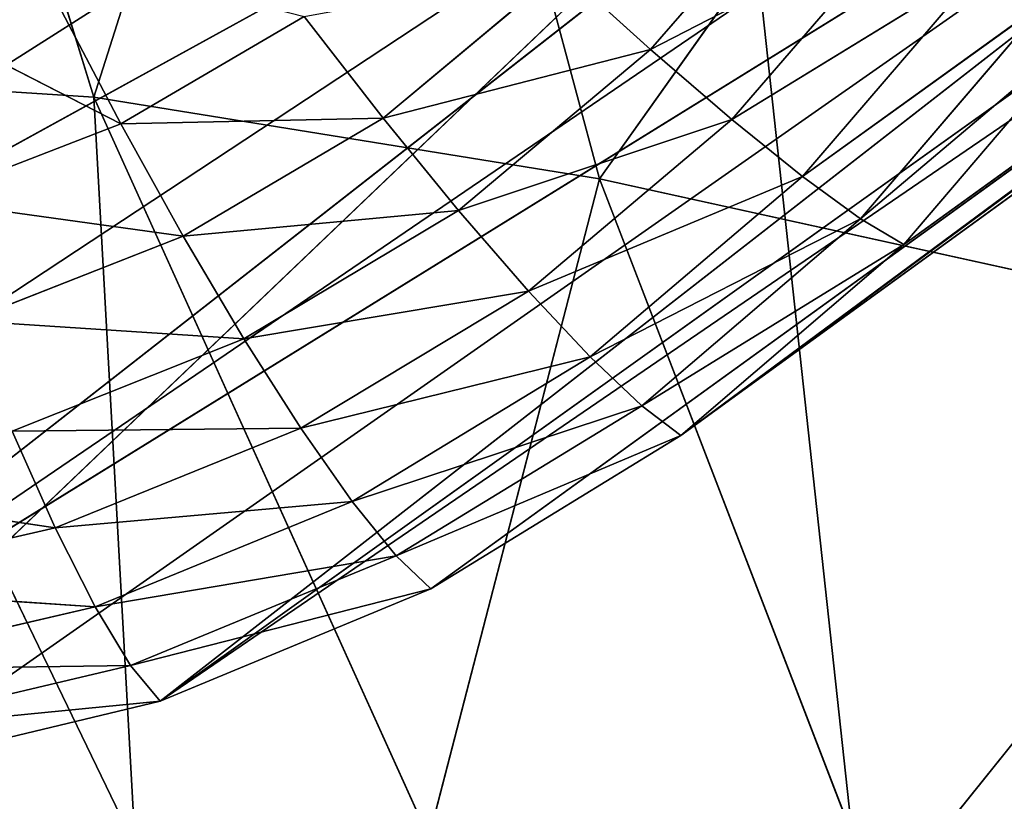
# Model space of a CAD drawing. Extents: x -0.6 to 0.59, y -0.59 to 0.59.
# Drawn here: x -0.33 to -0.31, y -0.49 to -0.48 of the extents above; entities that cross this region are included whole.
import ezdxf

# ---------------------------------------------------------------- set-up
doc = ezdxf.new("R2010")
doc.units = 0
doc.header["$LTSCALE"] = 0.0254
doc.layers.get('0').update_dxf_attribs({"color": 13, "linetype": 'CONTINUOUS'})

# ---------------------------------------------------------------- blocks, each defined once
blk = doc.blocks.new('CS3445_GAM')
at = {"color": 0}
for p, q in [((-0.2832, -0.459572, 0.321306), (-0.314839, -0.482902, 0.010398)), ((-0.2832, -0.459572, 0.321306), (-0.314839, -0.482902, 0.010398)), ((-0.311238, -0.479818, 0.010314), (-0.2832, -0.459572, 0.321306)), ((-0.311238, -0.479818, 0.010314), (-0.2832, -0.459572, 0.321306)), ((-0.314839, -0.482902, 0.010398), (-0.286071, -0.462027, 0.321306)), ((-0.314839, -0.482902, 0.010398), (-0.286071, -0.462027, 0.321306)), ((-0.289293, -0.463999, 0.321306), (-0.323253, -0.487191, 0.010596)), ((-0.289293, -0.463999, 0.321306), (-0.323253, -0.487191, 0.010596)), ((-0.318879, -0.485377, 0.010493), (-0.289293, -0.463999, 0.321306)), ((-0.318879, -0.485377, 0.010493), (-0.289293, -0.463999, 0.321306)), ((-0.289293, -0.463999, 0.321306), (-0.314839, -0.482902, 0.010398)), ((-0.289293, -0.463999, 0.321306), (-0.314839, -0.482902, 0.010398)), ((-0.341887, -0.487166, 0.011023), (-0.307663, -0.465446, 0.321306)), ((-0.341887, -0.487166, 0.011023), (-0.307663, -0.465446, 0.321306)), ((-0.323253, -0.487191, 0.010596), (-0.292783, -0.465446, 0.321306)), ((-0.323253, -0.487191, 0.010596), (-0.292783, -0.465446, 0.321306)), ((-0.303989, -0.466327, 0.321306), (-0.341887, -0.487166, 0.011023)), ((-0.303989, -0.466327, 0.321306), (-0.341887, -0.487166, 0.011023)), ((-0.337289, -0.488278, 0.010921), (-0.303989, -0.466327, 0.321306)), ((-0.337289, -0.488278, 0.010921), (-0.303989, -0.466327, 0.321306)), ((-0.303989, -0.466327, 0.321306), (-0.332574, -0.48866, 0.010814)), ((-0.303989, -0.466327, 0.321306), (-0.332574, -0.48866, 0.010814)), ((-0.296457, -0.466327, 0.321306), (-0.332574, -0.48866, 0.010814)), ((-0.296457, -0.466327, 0.321306), (-0.332574, -0.48866, 0.010814)), ((-0.327857, -0.488292, 0.010704), (-0.296457, -0.466327, 0.321306)), ((-0.327857, -0.488292, 0.010704), (-0.296457, -0.466327, 0.321306)), ((-0.296457, -0.466327, 0.321306), (-0.323253, -0.487191, 0.010596)), ((-0.296457, -0.466327, 0.321306), (-0.323253, -0.487191, 0.010596)), ((-0.332574, -0.48866, 0.010814), (-0.300223, -0.466625, 0.321306)), ((-0.332574, -0.48866, 0.010814), (-0.300223, -0.466625, 0.321306)), ((-0.312674, -0.47361, 0.003539), (-0.315331, -0.47667, 0.00356)), ((-0.312674, -0.47361, 0.003539), (-0.315331, -0.47667, 0.00356)), ((-0.311209, -0.474543, 0.004828), (-0.315331, -0.47667, 0.00356)), ((-0.311209, -0.474543, 0.004828), (-0.315331, -0.47667, 0.00356)), ((-0.311209, -0.474543, 0.004828), (-0.31402, -0.4778, 0.00486)), ((-0.311209, -0.474543, 0.004828), (-0.31402, -0.4778, 0.00486)), ((-0.3254, -0.474985, 0.001708), (-0.323888, -0.477867, 0.002017)), ((-0.3254, -0.474985, 0.001708), (-0.323888, -0.477867, 0.002017)), ((-0.316763, -0.475371, 0.002595), (-0.319652, -0.477775, 0.002608)), ((-0.316763, -0.475371, 0.002595), (-0.319652, -0.477775, 0.002608)), ((-0.316763, -0.475371, 0.002595), (-0.315331, -0.47667, 0.00356)), ((-0.316763, -0.475371, 0.002595), (-0.315331, -0.47667, 0.00356)), ((-0.309943, -0.475303, 0.006412), (-0.31402, -0.4778, 0.00486)), ((-0.309943, -0.475303, 0.006412), (-0.31402, -0.4778, 0.00486)), ((-0.309943, -0.475303, 0.006412), (-0.312877, -0.478719, 0.006459)), ((-0.309943, -0.475303, 0.006412), (-0.312877, -0.478719, 0.006459)), ((-0.323888, -0.477867, 0.002017), (-0.328249, -0.475631, 0.001709)), ((-0.323888, -0.477867, 0.002017), (-0.328249, -0.475631, 0.001709)), ((-0.308913, -0.475865, 0.008236), (-0.312877, -0.478719, 0.006459)), ((-0.308913, -0.475865, 0.008236), (-0.312877, -0.478719, 0.006459)), ((-0.311938, -0.479401, 0.008296), (-0.308913, -0.475865, 0.008236)), ((-0.311938, -0.479401, 0.008296), (-0.308913, -0.475865, 0.008236)), ((-0.320925, -0.476137, 0.002011), (-0.323888, -0.477867, 0.002017)), ((-0.320925, -0.476137, 0.002011), (-0.323888, -0.477867, 0.002017)), ((-0.320925, -0.476137, 0.002011), (-0.319652, -0.477775, 0.002608)), ((-0.320925, -0.476137, 0.002011), (-0.319652, -0.477775, 0.002608)), ((-0.308158, -0.476209, 0.010242), (-0.311938, -0.479401, 0.008296)), ((-0.308158, -0.476209, 0.010242), (-0.311938, -0.479401, 0.008296)), ((-0.311238, -0.479818, 0.010314), (-0.308158, -0.476209, 0.010242)), ((-0.311238, -0.479818, 0.010314), (-0.308158, -0.476209, 0.010242)), ((-0.315331, -0.47667, 0.00356), (-0.319652, -0.477775, 0.002608)), ((-0.315331, -0.47667, 0.00356), (-0.319652, -0.477775, 0.002608)), ((-0.318431, -0.47927, 0.003584), (-0.315331, -0.47667, 0.00356)), ((-0.318431, -0.47927, 0.003584), (-0.315331, -0.47667, 0.00356)), ((-0.315331, -0.47667, 0.00356), (-0.31402, -0.4778, 0.00486)), ((-0.315331, -0.47667, 0.00356), (-0.31402, -0.4778, 0.00486)), ((-0.327077, -0.479101, 0.002024), (-0.323888, -0.477867, 0.002017)), ((-0.327077, -0.479101, 0.002024), (-0.323888, -0.477867, 0.002017)), ((-0.319652, -0.477775, 0.002608), (-0.323888, -0.477867, 0.002017)), ((-0.319652, -0.477775, 0.002608), (-0.323888, -0.477867, 0.002017)), ((-0.323888, -0.477867, 0.002017), (-0.322881, -0.47968, 0.002622)), ((-0.323888, -0.477867, 0.002017), (-0.322881, -0.47968, 0.002622)), ((-0.319652, -0.477775, 0.002608), (-0.322881, -0.47968, 0.002622)), ((-0.319652, -0.477775, 0.002608), (-0.322881, -0.47968, 0.002622)), ((-0.319652, -0.477775, 0.002608), (-0.318431, -0.47927, 0.003584)), ((-0.319652, -0.477775, 0.002608), (-0.318431, -0.47927, 0.003584)), ((-0.31402, -0.4778, 0.00486), (-0.318431, -0.47927, 0.003584)), ((-0.31402, -0.4778, 0.00486), (-0.318431, -0.47927, 0.003584)), ((-0.31402, -0.4778, 0.00486), (-0.317302, -0.480572, 0.004899)), ((-0.31402, -0.4778, 0.00486), (-0.317302, -0.480572, 0.004899)), ((-0.31402, -0.4778, 0.00486), (-0.312877, -0.478719, 0.006459)), ((-0.31402, -0.4778, 0.00486), (-0.312877, -0.478719, 0.006459)), ((-0.312877, -0.478719, 0.006459), (-0.317302, -0.480572, 0.004899)), ((-0.312877, -0.478719, 0.006459), (-0.317302, -0.480572, 0.004899)), ((-0.316306, -0.481633, 0.006513), (-0.312877, -0.478719, 0.006459)), ((-0.316306, -0.481633, 0.006513), (-0.312877, -0.478719, 0.006459)), ((-0.312877, -0.478719, 0.006459), (-0.311938, -0.479401, 0.008296)), ((-0.312877, -0.478719, 0.006459), (-0.311938, -0.479401, 0.008296)), ((-0.322881, -0.47968, 0.002622), (-0.327077, -0.479101, 0.002024)), ((-0.322881, -0.47968, 0.002622), (-0.327077, -0.479101, 0.002024)), ((-0.318431, -0.47927, 0.003584), (-0.322881, -0.47968, 0.002622)), ((-0.318431, -0.47927, 0.003584), (-0.322881, -0.47968, 0.002622)), ((-0.318431, -0.47927, 0.003584), (-0.321899, -0.481338, 0.003611)), ((-0.318431, -0.47927, 0.003584), (-0.321899, -0.481338, 0.003611)), ((-0.318431, -0.47927, 0.003584), (-0.317302, -0.480572, 0.004899)), ((-0.318431, -0.47927, 0.003584), (-0.317302, -0.480572, 0.004899)), ((-0.311938, -0.479401, 0.008296), (-0.316306, -0.481633, 0.006513)), ((-0.311938, -0.479401, 0.008296), (-0.316306, -0.481633, 0.006513)), ((-0.315474, -0.48242, 0.008367), (-0.311938, -0.479401, 0.008296)), ((-0.315474, -0.48242, 0.008367), (-0.311938, -0.479401, 0.008296)), ((-0.311938, -0.479401, 0.008296), (-0.311238, -0.479818, 0.010314)), ((-0.311938, -0.479401, 0.008296), (-0.311238, -0.479818, 0.010314)), ((-0.322881, -0.47968, 0.002622), (-0.32636, -0.481048, 0.002638)), ((-0.322881, -0.47968, 0.002622), (-0.32636, -0.481048, 0.002638)), ((-0.322881, -0.47968, 0.002622), (-0.321899, -0.481338, 0.003611)), ((-0.322881, -0.47968, 0.002622), (-0.321899, -0.481338, 0.003611)), ((-0.311238, -0.479818, 0.010314), (-0.315474, -0.48242, 0.008367)), ((-0.311238, -0.479818, 0.010314), (-0.315474, -0.48242, 0.008367)), ((-0.314839, -0.482902, 0.010398), (-0.311238, -0.479818, 0.010314)), ((-0.314839, -0.482902, 0.010398), (-0.311238, -0.479818, 0.010314)), ((-0.317302, -0.480572, 0.004899), (-0.321899, -0.481338, 0.003611)), ((-0.317302, -0.480572, 0.004899), (-0.321899, -0.481338, 0.003611)), ((-0.317302, -0.480572, 0.004899), (-0.320977, -0.482784, 0.004943)), ((-0.317302, -0.480572, 0.004899), (-0.320977, -0.482784, 0.004943)), ((-0.317302, -0.480572, 0.004899), (-0.316306, -0.481633, 0.006513)), ((-0.317302, -0.480572, 0.004899), (-0.316306, -0.481633, 0.006513)), ((-0.321899, -0.481338, 0.003611), (-0.32636, -0.481048, 0.002638)), ((-0.321899, -0.481338, 0.003611), (-0.32636, -0.481048, 0.002638)), ((-0.325642, -0.482831, 0.003641), (-0.321899, -0.481338, 0.003611)), ((-0.325642, -0.482831, 0.003641), (-0.321899, -0.481338, 0.003611)), ((-0.321899, -0.481338, 0.003611), (-0.320977, -0.482784, 0.004943)), ((-0.321899, -0.481338, 0.003611), (-0.320977, -0.482784, 0.004943)), ((-0.316306, -0.481633, 0.006513), (-0.320977, -0.482784, 0.004943)), ((-0.316306, -0.481633, 0.006513), (-0.320977, -0.482784, 0.004943)), ((-0.316306, -0.481633, 0.006513), (-0.320148, -0.483964, 0.006576)), ((-0.316306, -0.481633, 0.006513), (-0.320148, -0.483964, 0.006576)), ((-0.316306, -0.481633, 0.006513), (-0.315474, -0.48242, 0.008367)), ((-0.316306, -0.481633, 0.006513), (-0.315474, -0.48242, 0.008367)), ((-0.315474, -0.48242, 0.008367), (-0.320148, -0.483964, 0.006576)), ((-0.315474, -0.48242, 0.008367), (-0.320148, -0.483964, 0.006576)), ((-0.31944, -0.484841, 0.008446), (-0.315474, -0.48242, 0.008367)), ((-0.31944, -0.484841, 0.008446), (-0.315474, -0.48242, 0.008367)), ((-0.315474, -0.48242, 0.008367), (-0.314839, -0.482902, 0.010398)), ((-0.315474, -0.48242, 0.008367), (-0.314839, -0.482902, 0.010398)), ((-0.320977, -0.482784, 0.004943), (-0.325642, -0.482831, 0.003641)), ((-0.320977, -0.482784, 0.004943), (-0.325642, -0.482831, 0.003641)), ((-0.325642, -0.482831, 0.003641), (-0.324948, -0.484391, 0.004991)), ((-0.325642, -0.482831, 0.003641), (-0.324948, -0.484391, 0.004991)), ((-0.320977, -0.482784, 0.004943), (-0.324948, -0.484391, 0.004991)), ((-0.320977, -0.482784, 0.004943), (-0.324948, -0.484391, 0.004991)), ((-0.320977, -0.482784, 0.004943), (-0.320148, -0.483964, 0.006576)), ((-0.320977, -0.482784, 0.004943), (-0.320148, -0.483964, 0.006576)), ((-0.314839, -0.482902, 0.010398), (-0.31944, -0.484841, 0.008446)), ((-0.314839, -0.482902, 0.010398), (-0.31944, -0.484841, 0.008446)), ((-0.318879, -0.485377, 0.010493), (-0.314839, -0.482902, 0.010398)), ((-0.318879, -0.485377, 0.010493), (-0.314839, -0.482902, 0.010398)), ((-0.324948, -0.484391, 0.004991), (-0.329564, -0.483709, 0.003673)), ((-0.324948, -0.484391, 0.004991), (-0.329564, -0.483709, 0.003673)), ((-0.320148, -0.483964, 0.006576), (-0.324948, -0.484391, 0.004991)), ((-0.320148, -0.483964, 0.006576), (-0.324948, -0.484391, 0.004991)), ((-0.324303, -0.485665, 0.006643), (-0.320148, -0.483964, 0.006576)), ((-0.324303, -0.485665, 0.006643), (-0.320148, -0.483964, 0.006576)), ((-0.320148, -0.483964, 0.006576), (-0.31944, -0.484841, 0.008446)), ((-0.320148, -0.483964, 0.006576), (-0.31944, -0.484841, 0.008446)), ((-0.324948, -0.484391, 0.004991), (-0.329115, -0.485346, 0.005041)), ((-0.324948, -0.484391, 0.004991), (-0.329115, -0.485346, 0.005041)), ((-0.324948, -0.484391, 0.004991), (-0.324303, -0.485665, 0.006643)), ((-0.324948, -0.484391, 0.004991), (-0.324303, -0.485665, 0.006643)), ((-0.31944, -0.484841, 0.008446), (-0.324303, -0.485665, 0.006643)), ((-0.31944, -0.484841, 0.008446), (-0.324303, -0.485665, 0.006643)), ((-0.323731, -0.486612, 0.008533), (-0.31944, -0.484841, 0.008446)), ((-0.323731, -0.486612, 0.008533), (-0.31944, -0.484841, 0.008446)), ((-0.31944, -0.484841, 0.008446), (-0.318879, -0.485377, 0.010493)), ((-0.31944, -0.484841, 0.008446), (-0.318879, -0.485377, 0.010493)), ((-0.324303, -0.485665, 0.006643), (-0.329115, -0.485346, 0.005041)), ((-0.324303, -0.485665, 0.006643), (-0.329115, -0.485346, 0.005041)), ((-0.318879, -0.485377, 0.010493), (-0.323731, -0.486612, 0.008533)), ((-0.318879, -0.485377, 0.010493), (-0.323731, -0.486612, 0.008533)), ((-0.323253, -0.487191, 0.010596), (-0.318879, -0.485377, 0.010493)), ((-0.323253, -0.487191, 0.010596), (-0.318879, -0.485377, 0.010493)), ((-0.324303, -0.485665, 0.006643), (-0.32867, -0.486684, 0.006715)), ((-0.324303, -0.485665, 0.006643), (-0.32867, -0.486684, 0.006715)), ((-0.324303, -0.485665, 0.006643), (-0.323731, -0.486612, 0.008533)), ((-0.324303, -0.485665, 0.006643), (-0.323731, -0.486612, 0.008533)), ((-0.323731, -0.486612, 0.008533), (-0.32867, -0.486684, 0.006715)), ((-0.323731, -0.486612, 0.008533), (-0.32867, -0.486684, 0.006715)), ((-0.328245, -0.487681, 0.008625), (-0.323731, -0.486612, 0.008533)), ((-0.328245, -0.487681, 0.008625), (-0.323731, -0.486612, 0.008533)), ((-0.323731, -0.486612, 0.008533), (-0.323253, -0.487191, 0.010596)), ((-0.323731, -0.486612, 0.008533), (-0.323253, -0.487191, 0.010596)), ((-0.323253, -0.487191, 0.010596), (-0.328245, -0.487681, 0.008625)), ((-0.323253, -0.487191, 0.010596), (-0.328245, -0.487681, 0.008625)), ((-0.327857, -0.488292, 0.010704), (-0.323253, -0.487191, 0.010596)), ((-0.327857, -0.488292, 0.010704), (-0.323253, -0.487191, 0.010596))]:
    blk.add_line(p, q, dxfattribs=at)
at = {"color": 252}
mesh = blk.add_polyface(dxfattribs=at)
corners = [(-0.317246, -0.459572, 0.321306), (-0.356935, -0.476167, 0.011358), (-0.353869, -0.479774, 0.01129)]
mesh.append_faces([[corners[k] for k in face] for face in [(0, 1, 2)]], dxfattribs={"color": 252})
mesh = blk.add_polyface(dxfattribs=at)
corners = [(-0.317246, -0.459572, 0.321306), (-0.353869, -0.479774, 0.01129), (-0.35028, -0.48286, 0.01121)]
mesh.append_faces([[corners[k] for k in face] for face in [(0, 1, 2)]], dxfattribs={"color": 252})
mesh = blk.add_polyface(dxfattribs=at)
corners = [(-0.317246, -0.459572, 0.321306), (-0.35028, -0.48286, 0.01121), (-0.314374, -0.462027, 0.321306)]
mesh.append_faces([[corners[k] for k in face] for face in [(0, 1, 2)]], dxfattribs={"color": 252})
mesh = blk.add_polyface(dxfattribs=at)
corners = [(-0.2832, -0.459572, 0.321306), (-0.314839, -0.482902, 0.010398), (-0.311238, -0.479818, 0.010314)]
mesh.append_faces([[corners[k] for k in face] for face in [(0, 1, 2)]], dxfattribs={"color": 252})
mesh = blk.add_polyface(dxfattribs=at)
corners = [(-0.286071, -0.462027, 0.321306), (-0.314839, -0.482902, 0.010398), (-0.2832, -0.459572, 0.321306)]
mesh.append_faces([[corners[k] for k in face] for face in [(0, 1, 2)]], dxfattribs={"color": 252})
mesh = blk.add_polyface(dxfattribs=at)
corners = [(-0.2832, -0.459572, 0.321306), (-0.311238, -0.479818, 0.010314), (-0.308158, -0.476209, 0.010242)]
mesh.append_faces([[corners[k] for k in face] for face in [(0, 1, 2)]], dxfattribs={"color": 252})
mesh = blk.add_polyface(dxfattribs=at)
corners = [(-0.314374, -0.462027, 0.321306), (-0.35028, -0.48286, 0.01121), (-0.311152, -0.463999, 0.321306)]
mesh.append_faces([[corners[k] for k in face] for face in [(0, 1, 2)]], dxfattribs={"color": 252})
mesh = blk.add_polyface(dxfattribs=at)
corners = [(-0.289293, -0.463999, 0.321306), (-0.314839, -0.482902, 0.010398), (-0.286071, -0.462027, 0.321306)]
mesh.append_faces([[corners[k] for k in face] for face in [(0, 1, 2)]], dxfattribs={"color": 252})
mesh = blk.add_polyface(dxfattribs=at)
corners = [(-0.311152, -0.463999, 0.321306), (-0.35028, -0.48286, 0.01121), (-0.346252, -0.485342, 0.011121)]
mesh.append_faces([[corners[k] for k in face] for face in [(0, 1, 2)]], dxfattribs={"color": 252})
mesh = blk.add_polyface(dxfattribs=at)
corners = [(-0.311152, -0.463999, 0.321306), (-0.346252, -0.485342, 0.011121), (-0.341887, -0.487166, 0.011023)]
mesh.append_faces([[corners[k] for k in face] for face in [(0, 1, 2)]], dxfattribs={"color": 252})
mesh = blk.add_polyface(dxfattribs=at)
corners = [(-0.311152, -0.463999, 0.321306), (-0.341887, -0.487166, 0.011023), (-0.307663, -0.465446, 0.321306)]
mesh.append_faces([[corners[k] for k in face] for face in [(0, 1, 2)]], dxfattribs={"color": 252})
mesh = blk.add_polyface(dxfattribs=at)
corners = [(-0.289293, -0.463999, 0.321306), (-0.323253, -0.487191, 0.010596), (-0.318879, -0.485377, 0.010493)]
mesh.append_faces([[corners[k] for k in face] for face in [(0, 1, 2)]], dxfattribs={"color": 252})
mesh = blk.add_polyface(dxfattribs=at)
corners = [(-0.292783, -0.465446, 0.321306), (-0.323253, -0.487191, 0.010596), (-0.289293, -0.463999, 0.321306)]
mesh.append_faces([[corners[k] for k in face] for face in [(0, 1, 2)]], dxfattribs={"color": 252})
mesh = blk.add_polyface(dxfattribs=at)
corners = [(-0.289293, -0.463999, 0.321306), (-0.318879, -0.485377, 0.010493), (-0.314839, -0.482902, 0.010398)]
mesh.append_faces([[corners[k] for k in face] for face in [(0, 1, 2)]], dxfattribs={"color": 252})
mesh = blk.add_polyface(dxfattribs=at)
corners = [(-0.307663, -0.465446, 0.321306), (-0.341887, -0.487166, 0.011023), (-0.303989, -0.466327, 0.321306)]
mesh.append_faces([[corners[k] for k in face] for face in [(0, 1, 2)]], dxfattribs={"color": 252})
mesh = blk.add_polyface(dxfattribs=at)
corners = [(-0.296457, -0.466327, 0.321306), (-0.323253, -0.487191, 0.010596), (-0.292783, -0.465446, 0.321306)]
mesh.append_faces([[corners[k] for k in face] for face in [(0, 1, 2)]], dxfattribs={"color": 252})
mesh = blk.add_polyface(dxfattribs=at)
corners = [(-0.303989, -0.466327, 0.321306), (-0.341887, -0.487166, 0.011023), (-0.337289, -0.488278, 0.010921)]
mesh.append_faces([[corners[k] for k in face] for face in [(0, 1, 2)]], dxfattribs={"color": 252})
mesh = blk.add_polyface(dxfattribs=at)
corners = [(-0.303989, -0.466327, 0.321306), (-0.337289, -0.488278, 0.010921), (-0.332574, -0.48866, 0.010814)]
mesh.append_faces([[corners[k] for k in face] for face in [(0, 1, 2)]], dxfattribs={"color": 252})
mesh = blk.add_polyface(dxfattribs=at)
corners = [(-0.303989, -0.466327, 0.321306), (-0.332574, -0.48866, 0.010814), (-0.300223, -0.466625, 0.321306)]
mesh.append_faces([[corners[k] for k in face] for face in [(0, 1, 2)]], dxfattribs={"color": 252})
mesh = blk.add_polyface(dxfattribs=at)
corners = [(-0.296457, -0.466327, 0.321306), (-0.332574, -0.48866, 0.010814), (-0.327857, -0.488292, 0.010704)]
mesh.append_faces([[corners[k] for k in face] for face in [(0, 1, 2)]], dxfattribs={"color": 252})
mesh = blk.add_polyface(dxfattribs=at)
corners = [(-0.300223, -0.466625, 0.321306), (-0.332574, -0.48866, 0.010814), (-0.296457, -0.466327, 0.321306)]
mesh.append_faces([[corners[k] for k in face] for face in [(0, 1, 2)]], dxfattribs={"color": 252})
mesh = blk.add_polyface(dxfattribs=at)
corners = [(-0.296457, -0.466327, 0.321306), (-0.327857, -0.488292, 0.010704), (-0.323253, -0.487191, 0.010596)]
mesh.append_faces([[corners[k] for k in face] for face in [(0, 1, 2)]], dxfattribs={"color": 252})
mesh = blk.add_polyface(dxfattribs=at)
corners = [(-0.312674, -0.47361, 0.003539), (-0.315331, -0.47667, 0.00356), (-0.316763, -0.475371, 0.002595)]
mesh.append_faces([[corners[k] for k in face] for face in [(0, 1, 2)]], dxfattribs={"color": 252})
mesh = blk.add_polyface(dxfattribs=at)
corners = [(-0.311209, -0.474543, 0.004828), (-0.315331, -0.47667, 0.00356), (-0.312674, -0.47361, 0.003539)]
mesh.append_faces([[corners[k] for k in face] for face in [(0, 1, 2)]], dxfattribs={"color": 252})
mesh = blk.add_polyface(dxfattribs=at)
corners = [(-0.311209, -0.474543, 0.004828), (-0.31402, -0.4778, 0.00486), (-0.315331, -0.47667, 0.00356)]
mesh.append_faces([[corners[k] for k in face] for face in [(0, 1, 2)]], dxfattribs={"color": 252})
mesh = blk.add_polyface(dxfattribs=at)
corners = [(-0.309943, -0.475303, 0.006412), (-0.31402, -0.4778, 0.00486), (-0.311209, -0.474543, 0.004828)]
mesh.append_faces([[corners[k] for k in face] for face in [(0, 1, 2)]], dxfattribs={"color": 252})
mesh = blk.add_polyface(dxfattribs=at)
corners = [(-0.323888, -0.477867, 0.002017), (-0.328249, -0.475631, 0.001709), (-0.3254, -0.474985, 0.001708)]
mesh.append_faces([[corners[k] for k in face] for face in [(0, 1, 2)]], dxfattribs={"color": 252})
mesh = blk.add_polyface(dxfattribs=at)
corners = [(-0.320925, -0.476137, 0.002011), (-0.323888, -0.477867, 0.002017), (-0.3254, -0.474985, 0.001708)]
mesh.append_faces([[corners[k] for k in face] for face in [(0, 1, 2)]], dxfattribs={"color": 252})
mesh = blk.add_polyface(dxfattribs=at)
corners = [(-0.316763, -0.475371, 0.002595), (-0.319652, -0.477775, 0.002608), (-0.320925, -0.476137, 0.002011)]
mesh.append_faces([[corners[k] for k in face] for face in [(0, 1, 2)]], dxfattribs={"color": 252})
mesh = blk.add_polyface(dxfattribs=at)
corners = [(-0.315331, -0.47667, 0.00356), (-0.319652, -0.477775, 0.002608), (-0.316763, -0.475371, 0.002595)]
mesh.append_faces([[corners[k] for k in face] for face in [(0, 1, 2)]], dxfattribs={"color": 252})
mesh = blk.add_polyface(dxfattribs=at)
corners = [(-0.309943, -0.475303, 0.006412), (-0.312877, -0.478719, 0.006459), (-0.31402, -0.4778, 0.00486)]
mesh.append_faces([[corners[k] for k in face] for face in [(0, 1, 2)]], dxfattribs={"color": 252})
mesh = blk.add_polyface(dxfattribs=at)
corners = [(-0.309943, -0.475303, 0.006412), (-0.308913, -0.475865, 0.008236), (-0.312877, -0.478719, 0.006459)]
mesh.append_faces([[corners[k] for k in face] for face in [(0, 1, 2)]], dxfattribs={"color": 252})
mesh = blk.add_polyface(dxfattribs=at)
corners = [(-0.323888, -0.477867, 0.002017), (-0.327077, -0.479101, 0.002024), (-0.328249, -0.475631, 0.001709)]
mesh.append_faces([[corners[k] for k in face] for face in [(0, 1, 2)]], dxfattribs={"color": 252})
mesh = blk.add_polyface(dxfattribs=at)
corners = [(-0.308913, -0.475865, 0.008236), (-0.311938, -0.479401, 0.008296), (-0.312877, -0.478719, 0.006459)]
mesh.append_faces([[corners[k] for k in face] for face in [(0, 1, 2)]], dxfattribs={"color": 252})
mesh = blk.add_polyface(dxfattribs=at)
corners = [(-0.308913, -0.475865, 0.008236), (-0.308158, -0.476209, 0.010242), (-0.311938, -0.479401, 0.008296)]
mesh.append_faces([[corners[k] for k in face] for face in [(0, 1, 2)]], dxfattribs={"color": 252})
mesh = blk.add_polyface(dxfattribs=at)
corners = [(-0.319652, -0.477775, 0.002608), (-0.323888, -0.477867, 0.002017), (-0.320925, -0.476137, 0.002011)]
mesh.append_faces([[corners[k] for k in face] for face in [(0, 1, 2)]], dxfattribs={"color": 252})
mesh = blk.add_polyface(dxfattribs=at)
corners = [(-0.308158, -0.476209, 0.010242), (-0.311238, -0.479818, 0.010314), (-0.311938, -0.479401, 0.008296)]
mesh.append_faces([[corners[k] for k in face] for face in [(0, 1, 2)]], dxfattribs={"color": 252})
mesh = blk.add_polyface(dxfattribs=at)
corners = [(-0.315331, -0.47667, 0.00356), (-0.318431, -0.47927, 0.003584), (-0.319652, -0.477775, 0.002608)]
mesh.append_faces([[corners[k] for k in face] for face in [(0, 1, 2)]], dxfattribs={"color": 252})
mesh = blk.add_polyface(dxfattribs=at)
corners = [(-0.31402, -0.4778, 0.00486), (-0.318431, -0.47927, 0.003584), (-0.315331, -0.47667, 0.00356)]
mesh.append_faces([[corners[k] for k in face] for face in [(0, 1, 2)]], dxfattribs={"color": 252})
mesh = blk.add_polyface(dxfattribs=at)
corners = [(-0.322881, -0.47968, 0.002622), (-0.327077, -0.479101, 0.002024), (-0.323888, -0.477867, 0.002017)]
mesh.append_faces([[corners[k] for k in face] for face in [(0, 1, 2)]], dxfattribs={"color": 252})
mesh = blk.add_polyface(dxfattribs=at)
corners = [(-0.319652, -0.477775, 0.002608), (-0.322881, -0.47968, 0.002622), (-0.323888, -0.477867, 0.002017)]
mesh.append_faces([[corners[k] for k in face] for face in [(0, 1, 2)]], dxfattribs={"color": 252})
mesh = blk.add_polyface(dxfattribs=at)
corners = [(-0.318431, -0.47927, 0.003584), (-0.322881, -0.47968, 0.002622), (-0.319652, -0.477775, 0.002608)]
mesh.append_faces([[corners[k] for k in face] for face in [(0, 1, 2)]], dxfattribs={"color": 252})
mesh = blk.add_polyface(dxfattribs=at)
corners = [(-0.31402, -0.4778, 0.00486), (-0.317302, -0.480572, 0.004899), (-0.318431, -0.47927, 0.003584)]
mesh.append_faces([[corners[k] for k in face] for face in [(0, 1, 2)]], dxfattribs={"color": 252})
mesh = blk.add_polyface(dxfattribs=at)
corners = [(-0.312877, -0.478719, 0.006459), (-0.317302, -0.480572, 0.004899), (-0.31402, -0.4778, 0.00486)]
mesh.append_faces([[corners[k] for k in face] for face in [(0, 1, 2)]], dxfattribs={"color": 252})
mesh = blk.add_polyface(dxfattribs=at)
corners = [(-0.312877, -0.478719, 0.006459), (-0.316306, -0.481633, 0.006513), (-0.317302, -0.480572, 0.004899)]
mesh.append_faces([[corners[k] for k in face] for face in [(0, 1, 2)]], dxfattribs={"color": 252})
mesh = blk.add_polyface(dxfattribs=at)
corners = [(-0.311938, -0.479401, 0.008296), (-0.316306, -0.481633, 0.006513), (-0.312877, -0.478719, 0.006459)]
mesh.append_faces([[corners[k] for k in face] for face in [(0, 1, 2)]], dxfattribs={"color": 252})
mesh = blk.add_polyface(dxfattribs=at)
corners = [(-0.322881, -0.47968, 0.002622), (-0.32636, -0.481048, 0.002638), (-0.327077, -0.479101, 0.002024)]
mesh.append_faces([[corners[k] for k in face] for face in [(0, 1, 2)]], dxfattribs={"color": 252})
mesh = blk.add_polyface(dxfattribs=at)
corners = [(-0.318431, -0.47927, 0.003584), (-0.321899, -0.481338, 0.003611), (-0.322881, -0.47968, 0.002622)]
mesh.append_faces([[corners[k] for k in face] for face in [(0, 1, 2)]], dxfattribs={"color": 252})
mesh = blk.add_polyface(dxfattribs=at)
corners = [(-0.317302, -0.480572, 0.004899), (-0.321899, -0.481338, 0.003611), (-0.318431, -0.47927, 0.003584)]
mesh.append_faces([[corners[k] for k in face] for face in [(0, 1, 2)]], dxfattribs={"color": 252})
mesh = blk.add_polyface(dxfattribs=at)
corners = [(-0.315474, -0.48242, 0.008367), (-0.316306, -0.481633, 0.006513), (-0.311938, -0.479401, 0.008296)]
mesh.append_faces([[corners[k] for k in face] for face in [(0, 1, 2)]], dxfattribs={"color": 252})
mesh = blk.add_polyface(dxfattribs=at)
corners = [(-0.311238, -0.479818, 0.010314), (-0.315474, -0.48242, 0.008367), (-0.311938, -0.479401, 0.008296)]
mesh.append_faces([[corners[k] for k in face] for face in [(0, 1, 2)]], dxfattribs={"color": 252})
mesh = blk.add_polyface(dxfattribs=at)
corners = [(-0.321899, -0.481338, 0.003611), (-0.32636, -0.481048, 0.002638), (-0.322881, -0.47968, 0.002622)]
mesh.append_faces([[corners[k] for k in face] for face in [(0, 1, 2)]], dxfattribs={"color": 252})
mesh = blk.add_polyface(dxfattribs=at)
corners = [(-0.314839, -0.482902, 0.010398), (-0.315474, -0.48242, 0.008367), (-0.311238, -0.479818, 0.010314)]
mesh.append_faces([[corners[k] for k in face] for face in [(0, 1, 2)]], dxfattribs={"color": 252})
mesh = blk.add_polyface(dxfattribs=at)
corners = [(-0.317302, -0.480572, 0.004899), (-0.320977, -0.482784, 0.004943), (-0.321899, -0.481338, 0.003611)]
mesh.append_faces([[corners[k] for k in face] for face in [(0, 1, 2)]], dxfattribs={"color": 252})
mesh = blk.add_polyface(dxfattribs=at)
corners = [(-0.316306, -0.481633, 0.006513), (-0.320977, -0.482784, 0.004943), (-0.317302, -0.480572, 0.004899)]
mesh.append_faces([[corners[k] for k in face] for face in [(0, 1, 2)]], dxfattribs={"color": 252})
mesh = blk.add_polyface(dxfattribs=at)
corners = [(-0.321899, -0.481338, 0.003611), (-0.325642, -0.482831, 0.003641), (-0.32636, -0.481048, 0.002638)]
mesh.append_faces([[corners[k] for k in face] for face in [(0, 1, 2)]], dxfattribs={"color": 252})
mesh = blk.add_polyface(dxfattribs=at)
corners = [(-0.320977, -0.482784, 0.004943), (-0.325642, -0.482831, 0.003641), (-0.321899, -0.481338, 0.003611)]
mesh.append_faces([[corners[k] for k in face] for face in [(0, 1, 2)]], dxfattribs={"color": 252})
mesh = blk.add_polyface(dxfattribs=at)
corners = [(-0.316306, -0.481633, 0.006513), (-0.320148, -0.483964, 0.006576), (-0.320977, -0.482784, 0.004943)]
mesh.append_faces([[corners[k] for k in face] for face in [(0, 1, 2)]], dxfattribs={"color": 252})
mesh = blk.add_polyface(dxfattribs=at)
corners = [(-0.315474, -0.48242, 0.008367), (-0.320148, -0.483964, 0.006576), (-0.316306, -0.481633, 0.006513)]
mesh.append_faces([[corners[k] for k in face] for face in [(0, 1, 2)]], dxfattribs={"color": 252})
mesh = blk.add_polyface(dxfattribs=at)
corners = [(-0.31944, -0.484841, 0.008446), (-0.320148, -0.483964, 0.006576), (-0.315474, -0.48242, 0.008367)]
mesh.append_faces([[corners[k] for k in face] for face in [(0, 1, 2)]], dxfattribs={"color": 252})
mesh = blk.add_polyface(dxfattribs=at)
corners = [(-0.314839, -0.482902, 0.010398), (-0.31944, -0.484841, 0.008446), (-0.315474, -0.48242, 0.008367)]
mesh.append_faces([[corners[k] for k in face] for face in [(0, 1, 2)]], dxfattribs={"color": 252})
mesh = blk.add_polyface(dxfattribs=at)
corners = [(-0.324948, -0.484391, 0.004991), (-0.329564, -0.483709, 0.003673), (-0.325642, -0.482831, 0.003641)]
mesh.append_faces([[corners[k] for k in face] for face in [(0, 1, 2)]], dxfattribs={"color": 252})
mesh = blk.add_polyface(dxfattribs=at)
corners = [(-0.320977, -0.482784, 0.004943), (-0.324948, -0.484391, 0.004991), (-0.325642, -0.482831, 0.003641)]
mesh.append_faces([[corners[k] for k in face] for face in [(0, 1, 2)]], dxfattribs={"color": 252})
mesh = blk.add_polyface(dxfattribs=at)
corners = [(-0.320148, -0.483964, 0.006576), (-0.324948, -0.484391, 0.004991), (-0.320977, -0.482784, 0.004943)]
mesh.append_faces([[corners[k] for k in face] for face in [(0, 1, 2)]], dxfattribs={"color": 252})
mesh = blk.add_polyface(dxfattribs=at)
corners = [(-0.318879, -0.485377, 0.010493), (-0.31944, -0.484841, 0.008446), (-0.314839, -0.482902, 0.010398)]
mesh.append_faces([[corners[k] for k in face] for face in [(0, 1, 2)]], dxfattribs={"color": 252})
mesh = blk.add_polyface(dxfattribs=at)
corners = [(-0.324948, -0.484391, 0.004991), (-0.329115, -0.485346, 0.005041), (-0.329564, -0.483709, 0.003673)]
mesh.append_faces([[corners[k] for k in face] for face in [(0, 1, 2)]], dxfattribs={"color": 252})
mesh = blk.add_polyface(dxfattribs=at)
corners = [(-0.324303, -0.485665, 0.006643), (-0.324948, -0.484391, 0.004991), (-0.320148, -0.483964, 0.006576)]
mesh.append_faces([[corners[k] for k in face] for face in [(0, 1, 2)]], dxfattribs={"color": 252})
mesh = blk.add_polyface(dxfattribs=at)
corners = [(-0.31944, -0.484841, 0.008446), (-0.324303, -0.485665, 0.006643), (-0.320148, -0.483964, 0.006576)]
mesh.append_faces([[corners[k] for k in face] for face in [(0, 1, 2)]], dxfattribs={"color": 252})
mesh = blk.add_polyface(dxfattribs=at)
corners = [(-0.324303, -0.485665, 0.006643), (-0.329115, -0.485346, 0.005041), (-0.324948, -0.484391, 0.004991)]
mesh.append_faces([[corners[k] for k in face] for face in [(0, 1, 2)]], dxfattribs={"color": 252})
mesh = blk.add_polyface(dxfattribs=at)
corners = [(-0.323731, -0.486612, 0.008533), (-0.324303, -0.485665, 0.006643), (-0.31944, -0.484841, 0.008446)]
mesh.append_faces([[corners[k] for k in face] for face in [(0, 1, 2)]], dxfattribs={"color": 252})
mesh = blk.add_polyface(dxfattribs=at)
corners = [(-0.318879, -0.485377, 0.010493), (-0.323731, -0.486612, 0.008533), (-0.31944, -0.484841, 0.008446)]
mesh.append_faces([[corners[k] for k in face] for face in [(0, 1, 2)]], dxfattribs={"color": 252})
mesh = blk.add_polyface(dxfattribs=at)
corners = [(-0.32867, -0.486684, 0.006715), (-0.329115, -0.485346, 0.005041), (-0.324303, -0.485665, 0.006643)]
mesh.append_faces([[corners[k] for k in face] for face in [(0, 1, 2)]], dxfattribs={"color": 252})
mesh = blk.add_polyface(dxfattribs=at)
corners = [(-0.323253, -0.487191, 0.010596), (-0.323731, -0.486612, 0.008533), (-0.318879, -0.485377, 0.010493)]
mesh.append_faces([[corners[k] for k in face] for face in [(0, 1, 2)]], dxfattribs={"color": 252})
mesh = blk.add_polyface(dxfattribs=at)
corners = [(-0.323731, -0.486612, 0.008533), (-0.32867, -0.486684, 0.006715), (-0.324303, -0.485665, 0.006643)]
mesh.append_faces([[corners[k] for k in face] for face in [(0, 1, 2)]], dxfattribs={"color": 252})
mesh = blk.add_polyface(dxfattribs=at)
corners = [(-0.328245, -0.487681, 0.008625), (-0.32867, -0.486684, 0.006715), (-0.323731, -0.486612, 0.008533)]
mesh.append_faces([[corners[k] for k in face] for face in [(0, 1, 2)]], dxfattribs={"color": 252})
mesh = blk.add_polyface(dxfattribs=at)
corners = [(-0.323253, -0.487191, 0.010596), (-0.328245, -0.487681, 0.008625), (-0.323731, -0.486612, 0.008533)]
mesh.append_faces([[corners[k] for k in face] for face in [(0, 1, 2)]], dxfattribs={"color": 252})
mesh = blk.add_polyface(dxfattribs=at)
corners = [(-0.327857, -0.488292, 0.010704), (-0.328245, -0.487681, 0.008625), (-0.323253, -0.487191, 0.010596)]
mesh.append_faces([[corners[k] for k in face] for face in [(0, 1, 2)]], dxfattribs={"color": 252})
blk = doc.blocks.new('RIVESTIMEN_1')
at = {"color": 0}
for p, q in [((-0.328836, -0.462864, 0.236725), (-0.324322, -0.477437, 0.237356)), ((-0.328836, -0.462864, 0.236725), (-0.324322, -0.477437, 0.237356)), ((-0.320086, -0.464114, 0.235505), (-0.324322, -0.477437, 0.237356)), ((-0.320086, -0.464114, 0.235505), (-0.324322, -0.477437, 0.237356)), ((-0.316155, -0.478759, 0.236138), (-0.320086, -0.464114, 0.235505)), ((-0.316155, -0.478759, 0.236138), (-0.320086, -0.464114, 0.235505)), ((-0.307303, -0.466294, 0.234188), (-0.316155, -0.478759, 0.236138)), ((-0.307303, -0.466294, 0.234188), (-0.316155, -0.478759, 0.236138)), ((-0.313822, -0.473251, 0.570486), (-0.331478, -0.490106, 0.557606)), ((-0.313822, -0.473251, 0.570486), (-0.331478, -0.490106, 0.557606)), ((-0.311765, -0.492162, 0.567286), (-0.313822, -0.473251, 0.570486)), ((-0.311765, -0.492162, 0.567286), (-0.313822, -0.473251, 0.570486)), ((-0.329677, -0.477092, 0.238639), (-0.323655, -0.489532, 0.239576)), ((-0.329677, -0.477092, 0.238639), (-0.323655, -0.489532, 0.239576)), ((-0.329677, -0.477092, 0.238639), (-0.324322, -0.477437, 0.237356)), ((-0.329677, -0.477092, 0.238639), (-0.324322, -0.477437, 0.237356)), ((-0.318911, -0.489392, 0.238278), (-0.324322, -0.477437, 0.237356)), ((-0.324322, -0.477437, 0.237356), (-0.316155, -0.478759, 0.236138)), ((-0.324322, -0.477437, 0.237356), (-0.323655, -0.489532, 0.239576)), ((-0.324322, -0.477437, 0.237356), (-0.323655, -0.489532, 0.239576)), ((-0.318911, -0.489392, 0.238278), (-0.324322, -0.477437, 0.237356)), ((-0.324322, -0.477437, 0.237356), (-0.316155, -0.478759, 0.236138)), ((-0.316155, -0.478759, 0.236138), (-0.318911, -0.489392, 0.238278)), ((-0.316155, -0.478759, 0.236138), (-0.318911, -0.489392, 0.238278)), ((-0.311618, -0.490524, 0.237145), (-0.316155, -0.478759, 0.236138)), ((-0.316155, -0.478759, 0.236138), (-0.30425, -0.481372, 0.234901)), ((-0.316155, -0.478759, 0.236138), (-0.30425, -0.481372, 0.234901)), ((-0.311618, -0.490524, 0.237145), (-0.316155, -0.478759, 0.236138)), ((-0.30425, -0.481372, 0.234901), (-0.311618, -0.490524, 0.237145)), ((-0.30425, -0.481372, 0.234901), (-0.311618, -0.490524, 0.237145))]:
    blk.add_line(p, q, dxfattribs=at)
at = {"color": 252}
mesh = blk.add_polyface(dxfattribs=at)
corners = [(-0.324322, -0.477437, 0.237356), (-0.329677, -0.477092, 0.238639), (-0.328836, -0.462864, 0.236725)]
mesh.append_faces([[corners[k] for k in face] for face in [(0, 1, 2)]], dxfattribs={"color": 252})
mesh = blk.add_polyface(dxfattribs=at)
corners = [(-0.320086, -0.464114, 0.235505), (-0.324322, -0.477437, 0.237356), (-0.328836, -0.462864, 0.236725)]
mesh.append_faces([[corners[k] for k in face] for face in [(0, 1, 2)]], dxfattribs={"color": 252})
mesh = blk.add_polyface(dxfattribs=at)
corners = [(-0.316155, -0.478759, 0.236138), (-0.324322, -0.477437, 0.237356), (-0.320086, -0.464114, 0.235505)]
mesh.append_faces([[corners[k] for k in face] for face in [(0, 1, 2)]], dxfattribs={"color": 252})
mesh = blk.add_polyface(dxfattribs=at)
corners = [(-0.307303, -0.466294, 0.234188), (-0.316155, -0.478759, 0.236138), (-0.320086, -0.464114, 0.235505)]
mesh.append_faces([[corners[k] for k in face] for face in [(0, 1, 2)]], dxfattribs={"color": 252})
mesh = blk.add_polyface(dxfattribs=at)
corners = [(-0.30425, -0.481372, 0.234901), (-0.316155, -0.478759, 0.236138), (-0.307303, -0.466294, 0.234188)]
mesh.append_faces([[corners[k] for k in face] for face in [(0, 1, 2)]], dxfattribs={"color": 252})
mesh = blk.add_polyface(dxfattribs=at)
corners = [(-0.313822, -0.473251, 0.570486), (-0.335292, -0.471996, 0.560244), (-0.331478, -0.490106, 0.557606)]
mesh.append_faces([[corners[k] for k in face] for face in [(0, 1, 2)]], dxfattribs={"color": 252})
mesh = blk.add_polyface(dxfattribs=at)
corners = [(-0.311765, -0.492162, 0.567286), (-0.313822, -0.473251, 0.570486), (-0.331478, -0.490106, 0.557606)]
mesh.append_faces([[corners[k] for k in face] for face in [(0, 1, 2)]], dxfattribs={"color": 252})
mesh = blk.add_polyface(dxfattribs=at)
corners = [(-0.289321, -0.473835, 0.576789), (-0.313822, -0.473251, 0.570486), (-0.311765, -0.492162, 0.567286)]
mesh.append_faces([[corners[k] for k in face] for face in [(0, 1, 2)]], dxfattribs={"color": 252})
mesh = blk.add_polyface(dxfattribs=at)
corners = [(-0.288436, -0.493634, 0.573566), (-0.289321, -0.473835, 0.576789), (-0.311765, -0.492162, 0.567286)]
mesh.append_faces([[corners[k] for k in face] for face in [(0, 1, 2)]], dxfattribs={"color": 252})
mesh = blk.add_polyface(dxfattribs=at)
corners = [(-0.323655, -0.489532, 0.239576), (-0.326776, -0.490395, 0.24108), (-0.329677, -0.477092, 0.238639)]
mesh.append_faces([[corners[k] for k in face] for face in [(0, 1, 2)]], dxfattribs={"color": 252})
mesh = blk.add_polyface(dxfattribs=at)
corners = [(-0.323655, -0.489532, 0.239576), (-0.329677, -0.477092, 0.238639), (-0.324322, -0.477437, 0.237356)]
mesh.append_faces([[corners[k] for k in face] for face in [(0, 1, 2)]], dxfattribs={"color": 252})
mesh = blk.add_polyface(dxfattribs=at)
corners = [(-0.316155, -0.478759, 0.236138), (-0.318911, -0.489392, 0.238278), (-0.324322, -0.477437, 0.237356)]
mesh.append_faces([[corners[k] for k in face] for face in [(0, 1, 2)]], dxfattribs={"color": 252})
mesh = blk.add_polyface(dxfattribs=at)
corners = [(-0.318911, -0.489392, 0.238278), (-0.323655, -0.489532, 0.239576), (-0.324322, -0.477437, 0.237356)]
mesh.append_faces([[corners[k] for k in face] for face in [(0, 1, 2)]], dxfattribs={"color": 252})
mesh = blk.add_polyface(dxfattribs=at)
corners = [(-0.311618, -0.490524, 0.237145), (-0.318911, -0.489392, 0.238278), (-0.316155, -0.478759, 0.236138)]
mesh.append_faces([[corners[k] for k in face] for face in [(0, 1, 2)]], dxfattribs={"color": 252})
mesh = blk.add_polyface(dxfattribs=at)
corners = [(-0.30425, -0.481372, 0.234901), (-0.311618, -0.490524, 0.237145), (-0.316155, -0.478759, 0.236138)]
mesh.append_faces([[corners[k] for k in face] for face in [(0, 1, 2)]], dxfattribs={"color": 252})
mesh = blk.add_polyface(dxfattribs=at)
corners = [(-0.300833, -0.493469, 0.236135), (-0.311618, -0.490524, 0.237145), (-0.30425, -0.481372, 0.234901)]
mesh.append_faces([[corners[k] for k in face] for face in [(0, 1, 2)]], dxfattribs={"color": 252})
blk = doc.blocks.new('SKPC9C9')
at = {"color": 0}
for name in ['RIVESTIMEN_1', 'CS3445_GAM']:
    blk.add_blockref(name, (0, 0), dxfattribs=at)

msp = doc.modelspace()

# ---------------------------------------------------------------- block references
at = {"color": 0}
msp.add_blockref('SKPC9C9', (0, 0), dxfattribs=at)

doc.saveas('drawing.dxf')
